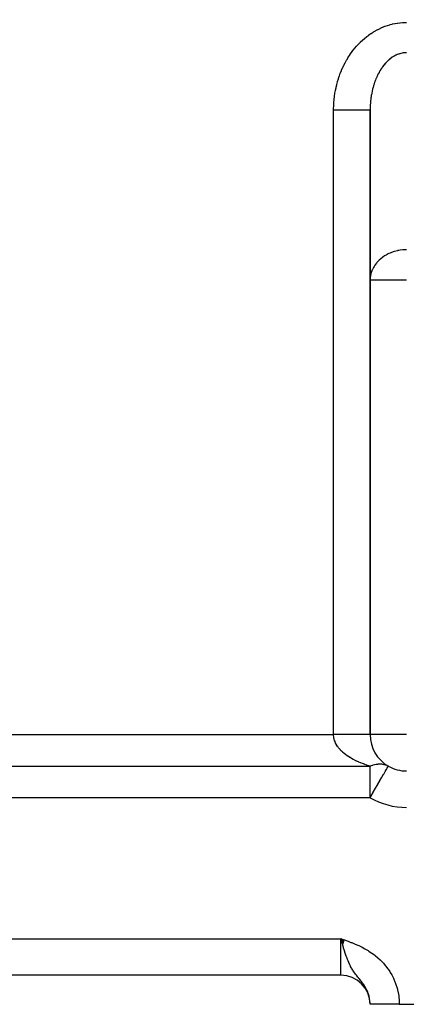
# Model space of a CAD drawing. Extents: x 24 to 1888, y -952 to 406.
# Drawn here: x 1151 to 1204, y -451 to -316 of the extents above; entities that cross this region are included whole.
import ezdxf

# ---------------------------------------------------------------- set-up
doc = ezdxf.new("R2010")
doc.units = 0
doc.linetypes.add('DASHED', pattern=[11.05, 8.7, -2.35])
doc.layers.get('0').update_dxf_attribs({"linetype": 'CONTINUOUS'})
doc.layers.add('NEVIDI', color=4, linetype='DASHED')

msp = doc.modelspace()

# ---------------------------------------------------------------- linework, layer by layer
at = {"color": 2}
for p, q in [((1199, -414.489416), (1199, -328.831998)), ((1199, -328.831998), (1199, -414.489413)), ((1201.495639, -418.827093), (1201.498146, -418.822751)), ((1201.498146, -418.822751), (1201.5, -418.81954)), ((1195.48888, -442.679787), (1195, -442.489413)), ((1195.48205, -442.698861), (1195, -442.489413)), ((1195.475219, -442.717935), (1195, -442.489413)), ((1195.468389, -442.737007), (1195, -442.489413)), ((1195.46156, -442.756078), (1195, -442.489413)), ((1195.454731, -442.775146), (1195, -442.489413)), ((1195.447904, -442.794211), (1195, -442.489413)), ((1195.441078, -442.813273), (1195, -442.489413)), ((1195.434253, -442.832331), (1195, -442.489413)), ((1195.42743, -442.851385), (1195, -442.489413)), ((1195.420608, -442.870434), (1195, -442.489413)), ((1195.413788, -442.889477), (1195, -442.489413)), ((1195.406971, -442.908515), (1195, -442.489413)), ((1195.400155, -442.927547), (1195, -442.489413)), ((1195.393342, -442.946572), (1195, -442.489413)), ((1195.386532, -442.96559), (1195, -442.489413)), ((1195.379724, -442.9846), (1195, -442.489413)), ((1195.372919, -443.003601), (1195, -442.489413)), ((1195.366118, -443.022594), (1195, -442.489413)), ((1195.359319, -443.041578), (1195, -442.489413)), ((1195.352525, -443.060552), (1195, -442.489413)), ((1195.345733, -443.079516), (1195, -442.489413)), ((1195.338946, -443.09847), (1195, -442.489413)), ((1195.332163, -443.117412), (1195, -442.489413)), ((1195.325383, -443.136343), (1195, -442.489413)), ((1195.318608, -443.155261), (1195, -442.489413)), ((1195.311838, -443.174167), (1195, -442.489413)), ((1195.305072, -443.19306), (1195, -442.489413)), ((1195.298311, -443.211939), (1195, -442.489413)), ((1195.291556, -443.230804), (1195, -442.489413)), ((1195.284805, -443.249655), (1195, -442.489413)), ((1195.27806, -443.26849), (1195, -442.489413)), ((1195.27132, -443.28731), (1195, -442.489413)), ((1195.264586, -443.306114), (1195, -442.489413)), ((1195.257858, -443.324902), (1195, -442.489413)), ((1195.251136, -443.343672), (1195, -442.489413)), ((1195.079806, -442.771289), (1195, -442.489413)), ((1195, -447.489413), (1083, -447.489413)), ((1195, -447.489413), (1083, -447.489413)), ((1199, -451.489413), (1199, -451.433684)), ((1199, -451.489413), (1199, -451.433684)), ((1199, -451.489413), (1199, -451.433684)), ((1203, -451.489413), (1199, -451.489413)), ((1203, -451.489413), (1254, -451.489413))]:
    msp.add_line(p, q, dxfattribs=at)
for centre, radius, start, end in [((1204, -414.489413), 5, 180, 240), ((1204, -414.489413), 5, 240, 270), ((1195, -451.489413), 4, 0, 90)]:
    msp.add_arc(centre, radius, start, end, dxfattribs=at)
at = {"layer": 'NEVIDI', "color": 7, "linetype": 'CONTINUOUS'}
for p, q in [((1201.032193, -317.354978), (1201.075254, -317.339032)), ((1201.075254, -317.339032), (1201.367221, -317.237608)), ((1201.367221, -317.237608), (1201.410728, -317.223478)), ((1201.410728, -317.223478), (1201.705469, -317.134337)), ((1201.705469, -317.134337), (1201.749349, -317.122035)), ((1201.749349, -317.122035), (1202.046481, -317.045235)), ((1202.046481, -317.045235), (1202.090682, -317.03477)), ((1202.090682, -317.03477), (1202.389852, -316.970386)), ((1202.389852, -316.970386), (1202.434313, -316.961771)), ((1202.434313, -316.961771), (1202.735078, -316.909917)), ((1202.735078, -316.909917), (1202.779739, -316.903168)), ((1202.779739, -316.903168), (1203.081985, -316.863928)), ((1203.081985, -316.863928), (1203.126834, -316.85906)), ((1203.126834, -316.85906), (1203.429989, -316.832612)), ((1203.429989, -316.832612), (1203.474933, -316.82965)), ((1203.474933, -316.82965), (1203.778707, -316.816147)), ((1203.778707, -316.816147), (1203.823706, -316.815115)), ((1203.823706, -316.815115), (1204, -316.813494)), ((1198.553256, -318.752774), (1198.810586, -318.558527)), ((1198.810586, -318.558527), (1198.849197, -318.530496)), ((1198.849197, -318.530496), (1199.112014, -318.347131)), ((1199.112014, -318.347131), (1199.151376, -318.320761)), ((1199.151376, -318.320761), (1199.419335, -318.148539)), ((1199.419335, -318.148539), (1199.459473, -318.123816)), ((1199.459473, -318.123816), (1199.732296, -317.962944)), ((1199.732296, -317.962944), (1199.773126, -317.939923)), ((1199.773126, -317.939923), (1200.050475, -317.790579)), ((1200.050475, -317.790579), (1200.09192, -317.769297)), ((1200.09192, -317.769297), (1200.373419, -317.63167)), ((1200.373419, -317.63167), (1200.415472, -317.61213)), ((1200.415472, -317.61213), (1200.700789, -317.486395)), ((1200.700789, -317.486395), (1200.743377, -317.468636)), ((1200.743377, -317.468636), (1201.032193, -317.354978)), ((1197.147063, -320.079335), (1197.179989, -320.042265)), ((1197.179989, -320.042265), (1197.405377, -319.797238)), ((1197.405377, -319.797238), (1197.439309, -319.761623)), ((1197.439309, -319.761623), (1197.67162, -319.526249)), ((1197.67162, -319.526249), (1197.706614, -319.492031)), ((1197.706614, -319.492031), (1197.945626, -319.266549)), ((1197.945626, -319.266549), (1197.981597, -319.23382)), ((1197.981597, -319.23382), (1198.227053, -319.018489)), ((1198.227053, -319.018489), (1198.263927, -318.987312)), ((1198.263927, -318.987312), (1198.515476, -318.782407)), ((1198.515476, -318.782407), (1198.553256, -318.752774)), ((1196.013788, -321.598845), (1196.200373, -321.310492)), ((1196.200373, -321.310492), (1196.228686, -321.26828)), ((1196.228686, -321.26828), (1196.423484, -320.988)), ((1196.423484, -320.988), (1196.453001, -320.947006)), ((1196.453001, -320.947006), (1196.655846, -320.675037)), ((1196.655846, -320.675037), (1196.686511, -320.635339)), ((1196.686511, -320.635339), (1196.897114, -320.37206)), ((1196.897114, -320.37206), (1196.928944, -320.333633)), ((1196.928944, -320.333633), (1197.147063, -320.079335)), ((1202.371709, -321.40214), (1202.315131, -321.433359)), ((1202.392991, -321.390705), (1202.371709, -321.40214)), ((1202.53764, -321.317385), (1202.392991, -321.390705)), ((1202.559184, -321.307112), (1202.53764, -321.317385)), ((1202.705326, -321.241777), (1202.559184, -321.307112)), ((1202.727178, -321.232651), (1202.705326, -321.241777)), ((1202.874608, -321.175391), (1202.727178, -321.232651)), ((1202.896663, -321.167465), (1202.874608, -321.175391)), ((1202.92108, -321.158881), (1202.896663, -321.167465)), ((1203.045287, -321.118328), (1202.92108, -321.158881)), ((1203.067503, -321.111619), (1203.045287, -321.118328)), ((1203.21712, -321.070683), (1203.067503, -321.111619)), ((1203.239471, -321.065198), (1203.21712, -321.070683)), ((1203.389894, -321.032494), (1203.239471, -321.065198)), ((1203.412362, -321.028235), (1203.389894, -321.032494)), ((1203.544242, -321.00649), (1203.412362, -321.028235)), ((1203.563425, -321.003789), (1203.544242, -321.00649)), ((1203.585955, -321.000765), (1203.563425, -321.003789)), ((1203.7375, -320.984602), (1203.585955, -321.000765)), ((1203.760082, -320.982814), (1203.7375, -320.984602)), ((1203.911903, -320.974969), (1203.760082, -320.982814)), ((1203.934415, -320.974423), (1203.911903, -320.974969)), ((1204.000006, -320.973745), (1203.934415, -320.974423)), ((1195.254099, -323.004674), (1195.40546, -322.687982)), ((1195.40546, -322.687982), (1195.428596, -322.641472)), ((1195.428596, -322.641472), (1195.589067, -322.331308)), ((1195.589067, -322.331308), (1195.613538, -322.285801)), ((1195.613538, -322.285801), (1195.782919, -321.982546)), ((1195.782919, -321.982546), (1195.808705, -321.938077)), ((1195.808705, -321.938077), (1195.986812, -321.642069)), ((1195.986812, -321.642069), (1196.013788, -321.598845)), ((1200.853294, -322.725157), (1200.736719, -322.878192)), ((1200.870895, -322.702858), (1200.853294, -322.725157)), ((1200.990803, -322.556286), (1200.870895, -322.702858)), ((1201.008873, -322.534982), (1200.990803, -322.556286)), ((1201.131925, -322.395111), (1201.008873, -322.534982)), ((1201.150483, -322.374781), (1201.131925, -322.395111)), ((1201.192923, -322.329025), (1201.150483, -322.374781)), ((1201.276576, -322.241747), (1201.192923, -322.329025)), ((1201.295567, -322.22246), (1201.276576, -322.241747)), ((1201.424587, -322.09639), (1201.295567, -322.22246)), ((1201.443919, -322.078226), (1201.424587, -322.09639)), ((1201.575655, -321.959306), (1201.443919, -322.078226)), ((1201.595454, -321.942147), (1201.575655, -321.959306)), ((1201.729744, -321.830517), (1201.595454, -321.942147)), ((1201.735989, -321.825523), (1201.729744, -321.830517)), ((1201.749833, -321.814515), (1201.735989, -321.825523)), ((1201.886531, -321.710293), (1201.749833, -321.814515)), ((1201.907052, -321.695337), (1201.886531, -321.710293)), ((1202.045921, -321.59872), (1201.907052, -321.695337)), ((1202.066753, -321.584905), (1202.045921, -321.59872)), ((1202.207737, -321.495947), (1202.066753, -321.584905)), ((1202.228752, -321.483353), (1202.207737, -321.495947)), ((1202.315131, -321.433359), (1202.228752, -321.483353)), ((1194.795286, -324.135074), (1194.918297, -323.801068)), ((1194.918297, -323.801068), (1194.937257, -323.751921)), ((1194.937257, -323.751921), (1195.069899, -323.423246)), ((1195.069899, -323.423246), (1195.090254, -323.374972)), ((1195.090254, -323.374972), (1195.23233, -323.052119)), ((1195.23233, -323.052119), (1195.254099, -323.004674)), ((1200.006935, -324.102584), (1199.917346, -324.295428)), ((1200.020513, -324.074403), (1200.006935, -324.102584)), ((1200.114371, -323.886492), (1200.020513, -324.074403)), ((1200.12858, -323.859043), (1200.114371, -323.886492)), ((1200.22652, -323.676435), (1200.12858, -323.859043)), ((1200.241313, -323.64981), (1200.22652, -323.676435)), ((1200.248574, -323.636828), (1200.241313, -323.64981)), ((1200.343261, -323.472645), (1200.248574, -323.636828)), ((1200.358681, -323.446772), (1200.343261, -323.472645)), ((1200.464457, -323.275385), (1200.358681, -323.446772)), ((1200.480407, -323.25043), (1200.464457, -323.275385)), ((1200.589984, -323.084882), (1200.480407, -323.25043)), ((1200.606478, -323.06082), (1200.589984, -323.084882)), ((1200.694429, -322.936094), (1200.606478, -323.06082)), ((1200.719635, -322.901425), (1200.694429, -322.936094)), ((1200.736719, -322.878192), (1200.719635, -322.901425)), ((1194.341014, -325.719997), (1194.42417, -325.368647)), ((1194.42417, -325.368647), (1194.437244, -325.316861)), ((1194.437244, -325.316861), (1194.530547, -324.969248)), ((1194.530547, -324.969248), (1194.545125, -324.918015)), ((1194.545125, -324.918015), (1194.648485, -324.574463)), ((1194.648485, -324.574463), (1194.664522, -324.523932)), ((1194.664522, -324.523932), (1194.777766, -324.184978)), ((1194.777766, -324.184978), (1194.795286, -324.135074)), ((1199.541967, -325.273763), (1199.478189, -325.47841)), ((1199.545144, -325.263949), (1199.541967, -325.273763)), ((1199.555401, -325.232491), (1199.545144, -325.263949)), ((1199.627069, -325.021831), (1199.555401, -325.232491)), ((1199.638017, -324.990955), (1199.627069, -325.021831)), ((1199.7143, -324.784379), (1199.638017, -324.990955)), ((1199.725933, -324.754103), (1199.7143, -324.784379)), ((1199.806744, -324.55186), (1199.725933, -324.754103)), ((1199.819069, -324.522179), (1199.806744, -324.55186)), ((1199.862342, -324.42023), (1199.819069, -324.522179)), ((1199.904334, -324.324489), (1199.862342, -324.42023)), ((1199.917346, -324.295428), (1199.904334, -324.324489)), ((1194.12334, -326.950308), (1194.175461, -326.590434)), ((1194.175461, -326.590434), (1194.183967, -326.537223)), ((1194.183967, -326.537223), (1194.246518, -326.179716)), ((1194.246518, -326.179716), (1194.256554, -326.12695)), ((1194.256554, -326.12695), (1194.32945, -325.772314)), ((1194.32945, -325.772314), (1194.341014, -325.719997)), ((1199.170525, -326.797325), (1199.133426, -327.028781)), ((1199.17643, -326.763023), (1199.170525, -326.797325)), ((1199.218642, -326.533726), (1199.17643, -326.763023)), ((1199.225306, -326.499753), (1199.218642, -326.533726)), ((1199.272566, -326.272951), (1199.225306, -326.499753)), ((1199.279976, -326.23938), (1199.272566, -326.272951)), ((1199.292424, -326.184052), (1199.279976, -326.23938)), ((1199.332254, -326.015235), (1199.292424, -326.184052)), ((1199.340406, -325.982085), (1199.332254, -326.015235)), ((1199.397651, -325.760894), (1199.340406, -325.982085)), ((1199.406486, -325.728394), (1199.397651, -325.760894)), ((1199.468635, -325.510411), (1199.406486, -325.728394)), ((1199.478189, -325.47841), (1199.468635, -325.510411)), ((1194.013837, -328.201227), (1194.034405, -327.836722)), ((1194.034405, -327.836722), (1194.038233, -327.782824)), ((1194.038233, -327.782824), (1194.069355, -327.419405)), ((1194.069355, -327.419405), (1194.074744, -327.365689)), ((1194.074744, -327.365689), (1194.116394, -327.003774)), ((1194.116394, -327.003774), (1194.12334, -326.950308)), ((1199.019111, -328.145938), (1199.008141, -328.384109)), ((1199.020852, -328.115406), (1199.019111, -328.145938)), ((1199.021126, -328.110709), (1199.020852, -328.115406)), ((1199.037371, -327.87324), (1199.021126, -328.110709)), ((1199.04018, -327.837975), (1199.037371, -327.87324)), ((1199.061677, -327.6016), (1199.04018, -327.837975)), ((1199.065246, -327.566713), (1199.061677, -327.6016)), ((1199.091992, -327.33154), (1199.065246, -327.566713)), ((1199.096336, -327.296863), (1199.091992, -327.33154)), ((1199.117817, -327.136177), (1199.096336, -327.296863)), ((1199.128288, -327.063375), (1199.117817, -327.136177)), ((1199.133426, -327.028781), (1199.128288, -327.063375)), ((1194, -328.831998), (1194.00088, -328.674478)), ((1194, -414.489413), (1194, -328.831998)), ((1194.251004, -328.831998), (1194, -328.831998)), ((1194.00088, -328.674478), (1194.001577, -328.620408)), ((1194.001577, -328.620408), (1194.011575, -328.255247)), ((1194.011575, -328.255247), (1194.013837, -328.201227)), ((1194.281851, -328.831998), (1194.251004, -328.831998)), ((1194.581119, -328.831998), (1194.281851, -328.831998)), ((1194.907934, -328.831998), (1194.581119, -328.831998)), ((1194.914803, -328.831998), (1194.907934, -328.831998)), ((1195.238305, -328.831998), (1194.914803, -328.831998)), ((1195.519576, -328.831998), (1195.238305, -328.831998)), ((1195.562718, -328.831998), (1195.519576, -328.831998)), ((1195.873396, -328.831998), (1195.562718, -328.831998)), ((1196.107047, -328.831998), (1195.873396, -328.831998)), ((1196.182232, -328.831998), (1196.107047, -328.831998)), ((1196.474984, -328.831998), (1196.182232, -328.831998)), ((1196.661007, -328.831998), (1196.474984, -328.831998)), ((1196.762759, -328.831998), (1196.661007, -328.831998)), ((1197.032358, -328.831998), (1196.762759, -328.831998)), ((1197.172643, -328.831998), (1197.032358, -328.831998)), ((1197.293919, -328.831998), (1197.172643, -328.831998)), ((1197.535534, -328.831998), (1197.293919, -328.831998)), ((1197.633817, -328.831998), (1197.535534, -328.831998)), ((1197.766104, -328.831998), (1197.633817, -328.831998)), ((1197.975522, -328.831998), (1197.766104, -328.831998)), ((1198.037195, -328.831998), (1197.975522, -328.831998)), ((1198.171118, -328.831998), (1198.037195, -328.831998)), ((1198.344479, -328.831998), (1198.171118, -328.831998)), ((1198.37636, -328.831998), (1198.344479, -328.831998)), ((1198.501598, -328.831998), (1198.37636, -328.831998)), ((1198.635755, -328.831998), (1198.501598, -328.831998)), ((1198.645917, -328.831998), (1198.635755, -328.831998)), ((1198.751635, -328.831998), (1198.645917, -328.831998)), ((1198.84158, -328.831998), (1198.751635, -328.831998)), ((1198.844238, -328.831998), (1198.84158, -328.831998)), ((1198.916736, -328.831998), (1198.844238, -328.831998)), ((1198.960237, -328.831998), (1198.916736, -328.831998)), ((1198.966106, -328.831998), (1198.960237, -328.831998)), ((1198.994015, -328.831998), (1198.966106, -328.831998)), ((1199, -328.831998), (1198.994015, -328.831998)), ((1199.000778, -328.693537), (1199, -328.831992)), ((1199.001226, -328.658188), (1199.000778, -328.693537)), ((1199.006907, -328.419447), (1199.001226, -328.658188)), ((1199.008141, -328.384109), (1199.006907, -328.419447)), ((1201.920899, -348.381804), (1201.736031, -348.455988)), ((1202.315156, -348.248389), (1201.920899, -348.381804)), ((1202.350527, -348.23798), (1202.315156, -348.248389)), ((1202.756809, -348.135727), (1202.350527, -348.23798)), ((1202.811175, -348.124385), (1202.756809, -348.135727)), ((1202.92108, -348.103091), (1202.811175, -348.124385)), ((1203.141539, -348.066857), (1202.92108, -348.103091)), ((1203.506186, -348.025419), (1203.141539, -348.066857)), ((1203.544173, -348.022404), (1203.506186, -348.025419)), ((1203.851626, -348.006912), (1203.544173, -348.022404)), ((1204, -348.00508), (1203.851626, -348.006912)), ((1199.936769, -349.740914), (1199.862335, -349.829696)), ((1200.133255, -349.527813), (1199.936769, -349.740914)), ((1200.248557, -349.414945), (1200.133255, -349.527813)), ((1200.459249, -349.227937), (1200.248557, -349.414945)), ((1200.694449, -349.043941), (1200.459249, -349.227937)), ((1200.748173, -349.005115), (1200.694449, -349.043941)), ((1200.977594, -348.851194), (1200.748173, -349.005115)), ((1201.192916, -348.722585), (1200.977594, -348.851194)), ((1201.4649, -348.579468), (1201.192916, -348.722585)), ((1201.561958, -348.533172), (1201.4649, -348.579468)), ((1201.736031, -348.455988), (1201.561958, -348.533172)), ((1199.292423, -350.76345), (1199.125679, -351.238427)), ((1199.322674, -350.69502), (1199.292423, -350.76345)), ((1199.466293, -350.411006), (1199.322674, -350.69502)), ((1199.54195, -350.281552), (1199.466293, -350.411006)), ((1199.663602, -350.094269), (1199.54195, -350.281552)), ((1199.862335, -349.829696), (1199.663602, -350.094269)), ((1199.006191, -351.958375), (1199, -352.165331)), ((1204, -352.165331), (1199, -352.165331)), ((1199.020818, -351.786086), (1199.006191, -351.958375)), ((1199.104444, -351.319446), (1199.020818, -351.786086)), ((1199.117793, -351.267622), (1199.104444, -351.319446)), ((1199.125679, -351.238427), (1199.117793, -351.267622)), ((1084, -414.489413), (1194, -414.489413)), ((1194.116911, -414.489409), (1194, -414.489408)), ((1194.002836, -414.6095), (1194, -414.489413)), ((1194.281789, -414.48941), (1194.116911, -414.489409)), ((1194.581153, -414.489411), (1194.281789, -414.48941)), ((1194.782503, -414.489412), (1194.581153, -414.489411)), ((1194.907916, -414.489412), (1194.782503, -414.489412)), ((1195.238446, -414.489413), (1194.907916, -414.489412)), ((1195.434065, -414.489413), (1195.238446, -414.489413)), ((1195.519571, -414.489412), (1195.434065, -414.489413)), ((1195.873388, -414.489412), (1195.519571, -414.489412)), ((1196.06007, -414.489412), (1195.873388, -414.489412)), ((1196.107102, -414.489412), (1196.06007, -414.489412)), ((1196.475043, -414.489412), (1196.107102, -414.489412)), ((1196.649219, -414.489411), (1196.475043, -414.489412)), ((1196.660874, -414.489411), (1196.649219, -414.489411)), ((1197.032282, -414.489411), (1196.660874, -414.489411)), ((1197.172587, -414.489411), (1197.032282, -414.489411)), ((1197.191478, -414.489411), (1197.172587, -414.489411)), ((1197.535534, -414.489412), (1197.191478, -414.489411)), ((1197.633787, -414.489412), (1197.535534, -414.489412)), ((1197.676249, -414.489412), (1197.633787, -414.489412)), ((1197.975566, -414.489412), (1197.676249, -414.489412)), ((1198.037148, -414.489412), (1197.975566, -414.489412)), ((1198.095443, -414.489413), (1198.037148, -414.489412)), ((1198.344421, -414.489413), (1198.095443, -414.489413)), ((1198.376327, -414.489413), (1198.344421, -414.489413)), ((1198.441352, -414.489413), (1198.376327, -414.489413)), ((1198.635775, -414.489413), (1198.441352, -414.489413)), ((1198.645917, -414.489413), (1198.635775, -414.489413)), ((1198.708076, -414.489412), (1198.645917, -414.489413)), ((1198.841572, -414.489413), (1198.708076, -414.489412)), ((1198.844185, -414.489413), (1198.841572, -414.489413)), ((1198.890528, -414.489413), (1198.844185, -414.489413)), ((1198.960221, -414.489413), (1198.890528, -414.489413)), ((1198.96609, -414.489414), (1198.960221, -414.489413)), ((1198.985603, -414.489414), (1198.96609, -414.489414)), ((1199, -414.489416), (1198.985603, -414.489414)), ((1204, -414.489413), (1199, -414.489413)), ((1194.003999, -414.631721), (1194.002836, -414.6095)), ((1194.017054, -414.781749), (1194.003999, -414.631721)), ((1194.019761, -414.803985), (1194.017054, -414.781749)), ((1194.039724, -414.934784), (1194.019761, -414.803985)), ((1194.043204, -414.953806), (1194.039724, -414.934784)), ((1194.04744, -414.975955), (1194.043204, -414.953806)), ((1194.081178, -415.12517), (1194.04744, -414.975955)), ((1194.086937, -415.147234), (1194.081178, -415.12517)), ((1194.130922, -415.29576), (1194.086937, -415.147234)), ((1194.138193, -415.3177), (1194.130922, -415.29576)), ((1194.192375, -415.465388), (1194.138193, -415.3177)), ((1194.201196, -415.487297), (1194.192375, -415.465388)), ((1194.226695, -415.547983), (1194.201196, -415.487297)), ((1194.265532, -415.633977), (1194.226695, -415.547983)), ((1194.275813, -415.655626), (1194.265532, -415.633977)), ((1194.35024, -415.801117), (1194.275813, -415.655626)), ((1194.362007, -415.822569), (1194.35024, -415.801117)), ((1194.446454, -415.966723), (1194.362007, -415.822569)), ((1194.459689, -415.98795), (1194.446454, -415.966723)), ((1194.554027, -416.130565), (1194.459689, -415.98795)), ((1194.563891, -416.14469), (1194.554027, -416.130565)), ((1194.568771, -416.151628), (1194.563891, -416.14469)), ((1194.672804, -416.292423), (1194.568771, -416.151628)), ((1194.688944, -416.313159), (1194.672804, -416.292423)), ((1194.802743, -416.452221), (1194.688944, -416.313159)), ((1194.820292, -416.472651), (1194.802743, -416.452221)), ((1194.943513, -416.609545), (1194.820292, -416.472651)), ((1194.962472, -416.629673), (1194.943513, -416.609545)), ((1195.046316, -416.716025), (1194.962472, -416.629673)), ((1195.095144, -416.76445), (1195.046316, -416.716025)), ((1195.115508, -416.784268), (1195.095144, -416.76445)), ((1195.257381, -416.91667), (1195.115508, -416.784268)), ((1195.279052, -416.936083), (1195.257381, -416.91667)), ((1195.43, -417.06599), (1195.279052, -416.936083)), ((1195.45301, -417.085029), (1195.43, -417.06599)), ((1195.612822, -417.212244), (1195.45301, -417.085029)), ((1195.637128, -417.230869), (1195.612822, -417.212244)), ((1195.666473, -417.253118), (1195.637128, -417.230869)), ((1195.805624, -417.355235), (1195.666473, -417.253118)), ((1195.831199, -417.373426), (1195.805624, -417.355235)), ((1196.008208, -417.494817), (1195.831199, -417.373426)), ((1196.035038, -417.512565), (1196.008208, -417.494817)), ((1196.220284, -417.630816), (1196.035038, -417.512565)), ((1196.248265, -417.648058), (1196.220284, -417.630816)), ((1196.41502, -417.747684), (1196.248265, -417.648058)), ((1196.441555, -417.763063), (1196.41502, -417.747684)), ((1196.470761, -417.779846), (1196.441555, -417.763063)), ((1196.671787, -417.891427), (1196.470761, -417.779846)), ((1196.702137, -417.907702), (1196.671787, -417.891427)), ((1196.910652, -418.015731), (1196.702137, -417.907702)), ((1196.942107, -418.031476), (1196.910652, -418.015731)), ((1197.157957, -418.135869), (1196.942107, -418.031476)), ((1197.190489, -418.15107), (1197.157957, -418.135869)), ((1197.279892, -418.192155), (1197.190489, -418.15107)), ((1197.413457, -418.25171), (1197.279892, -418.192155)), ((1197.446972, -418.266321), (1197.413457, -418.25171)), ((1197.676583, -418.36299), (1197.446972, -418.266321)), ((1197.711109, -418.377023), (1197.676583, -418.36299)), ((1197.947466, -418.469749), (1197.711109, -418.377023)), ((1197.982819, -418.483131), (1197.947466, -418.469749)), ((1198.225426, -418.571702), (1197.982819, -418.483131)), ((1198.247919, -418.579633), (1198.225426, -418.571702)), ((1198.261799, -418.584504), (1198.247919, -418.579633)), ((1198.510415, -418.668819), (1198.261799, -418.584504)), ((1199.434293, -418.660165), (1199.587865, -418.617682)), ((1199.587865, -418.617682), (1199.664456, -418.599258)), ((1199.664456, -418.599258), (1199.816351, -418.568256)), ((1199.816351, -418.568256), (1199.880837, -418.557354)), ((1199.880837, -418.557354), (1199.89207, -418.555595)), ((1199.89207, -418.555595), (1200.041844, -418.53616)), ((1200.041844, -418.53616), (1200.116297, -418.529332)), ((1200.116297, -418.529332), (1200.263414, -418.521542)), ((1200.263414, -418.521542), (1200.336306, -418.520566)), ((1200.336306, -418.520566), (1200.480142, -418.524459)), ((1200.480142, -418.524459), (1200.551254, -418.529332)), ((1200.551254, -418.529332), (1200.691214, -418.544885)), ((1200.691214, -418.544885), (1200.760318, -418.555595)), ((1200.760318, -418.555595), (1200.770535, -418.557354)), ((1200.770535, -418.557354), (1200.895942, -418.582756)), ((1200.895942, -418.582756), (1200.962726, -418.599259)), ((1200.962726, -418.599259), (1201.09342, -418.637903)), ((1079, -418.81954), (1199, -418.81954)), ((1198.54769, -418.680994), (1198.510415, -418.668819)), ((1198.8022, -418.760995), (1198.54769, -418.680994)), ((1198.840275, -418.772506), (1198.8022, -418.760995)), ((1199, -418.81954), (1198.840275, -418.772506)), ((1199, -418.81954), (1199.124966, -418.767795)), ((1199, -418.882778), (1199, -418.81954)), ((1199, -418.945931), (1199, -418.882778)), ((1199, -419.059471), (1199, -418.945931)), ((1199, -419.178989), (1199, -419.059471)), ((1199, -419.365041), (1199, -419.178989)), ((1199, -419.446945), (1199, -419.365041)), ((1199, -419.530245), (1199, -419.446945)), ((1199, -419.880595), (1199, -419.530245)), ((1199, -419.89138), (1199, -419.880595)), ((1199, -420.121733), (1199, -419.89138)), ((1199.124966, -418.767795), (1199.202515, -418.738068)), ((1199.202515, -418.738068), (1199.357033, -418.684302)), ((1199.357033, -418.684302), (1199.411541, -418.667082)), ((1199.411541, -418.667082), (1199.434293, -418.660165)), ((1200.622344, -420.339685), (1200.862368, -419.92395)), ((1200.862368, -419.92395), (1200.862562, -419.923614)), ((1200.862562, -419.923614), (1200.869404, -419.911765)), ((1200.869404, -419.911765), (1201.02742, -419.638072)), ((1201.02742, -419.638072), (1201.068836, -419.566337)), ((1201.068836, -419.566337), (1201.09331, -419.523948)), ((1201.09331, -419.523948), (1201.124175, -419.470487)), ((1201.09342, -418.637903), (1201.157724, -418.660166)), ((1201.124175, -419.470487), (1201.192817, -419.351595)), ((1201.157724, -418.660166), (1201.176482, -418.667082)), ((1201.176482, -418.667082), (1201.283092, -418.710177)), ((1201.192817, -419.351595), (1201.238086, -419.273188)), ((1201.238086, -419.273188), (1201.246299, -419.258962)), ((1201.246299, -419.258962), (1201.290054, -419.183177)), ((1201.283092, -418.710177), (1201.344521, -418.738067)), ((1201.290054, -419.183177), (1201.326937, -419.119294)), ((1201.326937, -419.119294), (1201.331915, -419.110671)), ((1201.331915, -419.110671), (1201.358645, -419.064374)), ((1201.344521, -418.738067), (1201.464091, -418.799265)), ((1201.358645, -419.064374), (1201.367056, -419.049805)), ((1201.367056, -419.049805), (1201.386261, -419.016542)), ((1201.386261, -419.016542), (1201.410498, -418.974561)), ((1201.410498, -418.974561), (1201.431827, -418.937618)), ((1201.431827, -418.937618), (1201.450532, -418.905221)), ((1201.450532, -418.905221), (1201.453423, -418.900213)), ((1201.453423, -418.900213), (1201.46673, -418.877166)), ((1201.464091, -418.799265), (1201.5, -418.81954)), ((1201.46673, -418.877166), (1201.46847, -418.874151)), ((1201.46847, -418.874151), (1201.480357, -418.853562)), ((1201.480357, -418.853562), (1201.491088, -418.834976)), ((1201.491088, -418.834976), (1201.495639, -418.827093)), ((1199, -420.38594), (1199, -420.121733)), ((1199, -420.435322), (1199, -420.38594)), ((1199, -420.923017), (1199, -420.435322)), ((1199, -421.02795), (1199, -420.923017)), ((1199, -421.167496), (1199, -421.02795)), ((1199, -421.49435), (1199, -421.167496)), ((1199.961943, -421.483533), (1200.048289, -421.333976)), ((1200.048289, -421.333976), (1200.059541, -421.314487)), ((1200.059541, -421.314487), (1200.340136, -420.828483)), ((1200.340136, -420.828483), (1200.353142, -420.805956)), ((1200.353142, -420.805956), (1200.560564, -420.44669)), ((1200.560564, -420.44669), (1200.612199, -420.357255)), ((1200.612199, -420.357255), (1200.622344, -420.339685)), ((1199, -421.650231), (1199, -421.49435)), ((1199, -422.091147), (1199, -421.650231)), ((1199, -422.292909), (1199, -422.091147)), ((1199, -422.704229), (1199, -422.292909)), ((1199.100354, -422.975849), (1199.420893, -422.420659)), ((1199.420893, -422.420659), (1199.423898, -422.415453)), ((1199.423898, -422.415453), (1199.741355, -421.865602)), ((1199.741355, -421.865602), (1199.746932, -421.855942)), ((1199.746932, -421.855942), (1199.961943, -421.483533)), ((1199, -423.149667), (1079, -423.149667)), ((1199, -422.947217), (1199, -422.704229)), ((1199, -422.962459), (1199, -422.947217)), ((1199, -423.149667), (1199, -422.962459)), ((1199, -423.149667), (1199.08725, -422.998545)), ((1199.08725, -422.998545), (1199.100354, -422.975849)), ((1083, -442.489413), (1195, -442.489413)), ((1195, -442.489413), (1195.384805, -442.625849)), ((1195, -447.489413), (1195, -442.489413)), ((1195.098912, -442.838589), (1195.079806, -442.771289)), ((1195.247107, -443.354898), (1195.098912, -442.838589)), ((1195.384805, -442.625849), (1195.494229, -442.66494)), ((1195.494229, -442.66494), (1195.878474, -442.80426)), ((1195.878474, -442.80426), (1195.987043, -442.844403)), ((1195.987043, -442.844403), (1196.369198, -442.989477)), ((1195.259902, -443.398816), (1195.247107, -443.354898)), ((1195.345984, -443.690613), (1195.259902, -443.398816)), ((1195.375366, -443.788545), (1195.345984, -443.690613)), ((1195.444937, -444.016488), (1195.375366, -443.788545)), ((1195.493523, -444.172124), (1195.444937, -444.016488)), ((1195.591866, -444.477296), (1195.493523, -444.172124)), ((1196.369198, -442.989477), (1196.476709, -443.031544)), ((1196.476709, -443.031544), (1196.85525, -443.18501)), ((1196.85525, -443.18501), (1196.961643, -443.229837)), ((1196.961643, -443.229837), (1197.335678, -443.394272)), ((1197.335678, -443.394272), (1197.440625, -443.442504)), ((1197.440625, -443.442504), (1197.809088, -443.6201)), ((1197.809088, -443.6201), (1197.912263, -443.672324)), ((1197.912263, -443.672324), (1198.273712, -443.864839)), ((1198.273712, -443.864839), (1198.373822, -443.920985)), ((1198.373822, -443.920985), (1198.72574, -444.1291)), ((1198.72574, -444.1291), (1198.82293, -444.189718)), ((1198.82293, -444.189718), (1199.164126, -444.414383)), ((1195.63884, -444.618056), (1195.591866, -444.477296)), ((1195.738359, -444.905001), (1195.63884, -444.618056)), ((1195.835584, -445.170015), (1195.738359, -444.905001)), ((1195.846414, -445.198584), (1195.835584, -445.170015)), ((1195.905032, -445.349912), (1195.846414, -445.198584)), ((1195.980796, -445.537226), (1195.905032, -445.349912)), ((1196.074071, -445.755255), (1195.980796, -445.537226)), ((1199.164126, -444.414383), (1199.258944, -444.480321)), ((1199.258944, -444.480321), (1199.589091, -444.722955)), ((1199.589091, -444.722955), (1199.679737, -444.793365)), ((1199.679737, -444.793365), (1199.994745, -445.052096)), ((1199.994745, -445.052096), (1200.081473, -445.127433)), ((1200.081473, -445.127433), (1200.380612, -445.402382)), ((1200.380612, -445.402382), (1200.462379, -445.481933)), ((1200.462379, -445.481933), (1200.744967, -445.773176)), ((1196.076689, -445.76118), (1196.074071, -445.755255)), ((1196.220318, -446.070458), (1196.076689, -445.76118)), ((1196.315122, -446.258611), (1196.220318, -446.070458)), ((1196.330914, -446.288797), (1196.315122, -446.258611)), ((1196.418423, -446.450465), (1196.330914, -446.288797)), ((1196.456166, -446.517391), (1196.418423, -446.450465)), ((1196.549135, -446.675574), (1196.456166, -446.517391)), ((1196.630749, -446.807241), (1196.549135, -446.675574)), ((1196.686887, -446.894247), (1196.630749, -446.807241)), ((1196.777787, -447.029619), (1196.686887, -446.894247)), ((1200.744967, -445.773176), (1200.821785, -445.857106)), ((1200.821785, -445.857106), (1201.087326, -446.16501)), ((1201.087326, -446.16501), (1201.159137, -446.253465)), ((1201.159137, -446.253465), (1201.407167, -446.578512)), ((1201.407167, -446.578512), (1201.473962, -446.671784)), ((1201.473962, -446.671784), (1201.70198, -447.011681)), ((1196.906312, -447.211155), (1196.777787, -447.029619)), ((1196.911517, -447.218299), (1196.906312, -447.211155)), ((1196.996728, -447.33322), (1196.911517, -447.218299)), ((1197.000212, -447.337843), (1196.996728, -447.33322)), ((1197.129346, -447.505677), (1197.000212, -447.337843)), ((1197.215295, -447.614346), (1197.129346, -447.505677)), ((1197.339875, -447.769076), (1197.215295, -447.614346)), ((1197.359989, -447.793857), (1197.339875, -447.769076)), ((1197.422034, -447.870126), (1197.359989, -447.793857)), ((1197.469418, -447.928297), (1197.422034, -447.870126)), ((1197.540848, -448.016127), (1197.469418, -447.928297)), ((1197.618878, -448.112644), (1197.540848, -448.016127)), ((1197.731279, -448.253584), (1197.618878, -448.112644)), ((1197.770886, -448.304022), (1197.731279, -448.253584)), ((1197.805001, -448.347882), (1197.770886, -448.304022)), ((1201.70198, -447.011681), (1201.76292, -447.108847)), ((1201.76292, -447.108847), (1201.968529, -447.460359)), ((1201.968529, -447.460359), (1202.022957, -447.560404)), ((1202.022957, -447.560404), (1202.20549, -447.922295)), ((1202.20549, -447.922295), (1202.253461, -448.025273)), ((1202.253461, -448.025273), (1202.413095, -448.39796)), ((1197.910961, -448.487036), (1197.805001, -448.347882)), ((1197.980288, -448.580959), (1197.910961, -448.487036)), ((1198.079647, -448.72056), (1197.980288, -448.580959)), ((1198.124472, -448.785817), (1198.079647, -448.72056)), ((1198.131811, -448.796653), (1198.124472, -448.785817)), ((1198.144379, -448.81531), (1198.131811, -448.796653)), ((1198.237021, -448.957233), (1198.144379, -448.81531)), ((1198.296789, -449.053444), (1198.237021, -448.957233)), ((1198.381515, -449.197378), (1198.296789, -449.053444)), ((1198.435306, -449.294172), (1198.381515, -449.197378)), ((1198.436967, -449.297237), (1198.435306, -449.294172)), ((1198.511409, -449.439834), (1198.436967, -449.297237)), ((1198.559395, -449.537942), (1198.511409, -449.439834)), ((1198.626787, -449.685823), (1198.559395, -449.537942)), ((1198.66884, -449.785374), (1198.626787, -449.685823)), ((1202.413095, -448.39796), (1202.454774, -448.504344)), ((1202.454774, -448.504344), (1202.59153, -448.888644)), ((1202.59153, -448.888644), (1202.626721, -448.998415)), ((1202.626721, -448.998415), (1202.739228, -449.39201)), ((1202.739228, -449.39201), (1202.767368, -449.503822)), ((1202.767368, -449.503822), (1202.854287, -449.902492)), ((1198.679895, -449.812636), (1198.66884, -449.785374)), ((1198.727506, -449.936104), (1198.679895, -449.812636)), ((1198.81338, -450.1915), (1198.763672, -450.037657)), ((1198.856691, -450.343956), (1198.843452, -450.295106)), ((1198.883761, -450.451621), (1198.856691, -450.343956)), ((1198.937561, -450.713088), (1198.90727, -450.556079)), ((1198.974859, -450.97587), (1198.964648, -450.890735)), ((1202.854287, -449.902492), (1202.875104, -450.015137)), ((1202.875104, -450.015137), (1202.936212, -450.417711)), ((1202.936212, -450.417711), (1202.949712, -450.531105)), ((1202.949712, -450.531105), (1202.984876, -450.93756)), ((1202.984876, -450.93756), (1202.991054, -451.051698)), ((1198.995522, -451.240184), (1198.985134, -451.08144)), ((1198.999089, -451.346361), (1198.995522, -451.240184)), ((1199, -451.433683), (1198.999089, -451.346361)), ((1199, -451.433684), (1199.000401, -451.433684)), ((1199.000401, -451.433684), (1199.001339, -451.433684)), ((1199.001339, -451.433684), (1199.00657, -451.433684)), ((1199.00657, -451.433684), (1199.009539, -451.433684)), ((1199.009539, -451.433684), (1199.020192, -451.433684)), ((1199.020192, -451.433684), (1199.025183, -451.433684)), ((1199.025183, -451.433684), (1199.031816, -451.433684)), ((1199.031816, -451.433684), (1199.04123, -451.433684)), ((1199.04123, -451.433684), (1199.048235, -451.433684)), ((1199.048235, -451.433684), (1199.069647, -451.433684)), ((1199.069647, -451.433684), (1199.078647, -451.433684)), ((1199.078647, -451.433684), (1199.105386, -451.433684)), ((1199.105386, -451.433684), (1199.116367, -451.433684)), ((1199.116367, -451.433684), (1199.126759, -451.433684)), ((1199.126759, -451.433684), (1199.148378, -451.433684)), ((1199.148378, -451.433684), (1199.161331, -451.433684)), ((1199.161331, -451.433684), (1199.198565, -451.433684)), ((1199.198565, -451.433684), (1199.213445, -451.433684)), ((1199.213445, -451.433684), (1199.255827, -451.433684)), ((1199.255827, -451.433684), (1199.272617, -451.433684)), ((1199.272617, -451.433684), (1199.283235, -451.433684)), ((1199.283235, -451.433684), (1199.320048, -451.433684)), ((1199.320048, -451.433684), (1199.338733, -451.433684)), ((1199.338733, -451.433684), (1199.39116, -451.433684)), ((1199.39116, -451.433684), (1199.411669, -451.433684)), ((1199.411669, -451.433684), (1199.468978, -451.433684)), ((1199.468978, -451.433684), (1199.491293, -451.433684)), ((1199.491293, -451.433684), (1199.49888, -451.433684)), ((1199.49888, -451.433684), (1199.553368, -451.433684)), ((1199.553368, -451.433684), (1199.577475, -451.433684)), ((1199.577475, -451.433684), (1199.644218, -451.433684)), ((1199.644218, -451.433684), (1199.670014, -451.433684)), ((1199.670014, -451.433684), (1199.741291, -451.433684)), ((1199.741291, -451.433684), (1199.768758, -451.433684)), ((1199.768758, -451.433684), (1199.770231, -451.433684)), ((1199.770231, -451.433684), (1199.844427, -451.433684)), ((1199.844427, -451.433684), (1199.873555, -451.433684)), ((1199.873555, -451.433684), (1199.953495, -451.433684)), ((1199.953495, -451.433684), (1199.984145, -451.433684)), ((1199.984145, -451.433684), (1200.068204, -451.433684)), ((1200.068204, -451.433684), (1200.092963, -451.433684)), ((1200.092963, -451.433684), (1200.100359, -451.433684)), ((1200.100359, -451.433684), (1200.18835, -451.433684)), ((1200.18835, -451.433684), (1200.222015, -451.433684)), ((1200.222015, -451.433684), (1200.313812, -451.433684)), ((1200.313812, -451.433684), (1200.348801, -451.433684)), ((1200.348801, -451.433684), (1200.444318, -451.433684)), ((1200.444318, -451.433684), (1200.461941, -451.433684)), ((1200.461941, -451.433684), (1200.48054, -451.433684)), ((1200.48054, -451.433684), (1200.579523, -451.433684)), ((1200.579523, -451.433684), (1200.617015, -451.433684)), ((1200.617015, -451.433684), (1200.71913, -451.433684)), ((1200.71913, -451.433684), (1200.757873, -451.433684)), ((1200.757873, -451.433684), (1200.863079, -451.433684)), ((1200.863079, -451.433684), (1200.871295, -451.433684)), ((1200.871295, -451.433684), (1200.90293, -451.433684)), ((1200.90293, -451.433684), (1201.011126, -451.433684)), ((1201.011126, -451.433684), (1201.051949, -451.433684)), ((1201.051949, -451.433684), (1201.162696, -451.433684)), ((1201.162696, -451.433684), (1201.204554, -451.433684)), ((1201.204554, -451.433684), (1201.314359, -451.433684)), ((1201.314359, -451.433684), (1201.317918, -451.433684)), ((1201.317918, -451.433684), (1201.360504, -451.433684)), ((1201.360504, -451.433684), (1201.476049, -451.433684)), ((1201.476049, -451.433684), (1201.519534, -451.433684)), ((1201.519534, -451.433684), (1201.637094, -451.433684)), ((1201.637094, -451.433684), (1201.681378, -451.433684)), ((1201.681378, -451.433684), (1201.784305, -451.433684)), ((1201.784305, -451.433684), (1201.800604, -451.433684)), ((1201.800604, -451.433684), (1201.8456, -451.433684)), ((1201.8456, -451.433684), (1201.966496, -451.433684)), ((1201.966496, -451.433684), (1202.011897, -451.433684)), ((1202.011897, -451.433684), (1202.134247, -451.433684)), ((1202.134247, -451.433684), (1202.180194, -451.433684)), ((1202.180194, -451.433684), (1202.273664, -451.433684)), ((1202.273664, -451.433684), (1202.303622, -451.433684)), ((1202.303622, -451.433684), (1202.349929, -451.433684)), ((1202.349929, -451.433684), (1202.474253, -451.433684)), ((1202.474253, -451.433684), (1202.520813, -451.433684)), ((1202.520813, -451.433684), (1202.645903, -451.433684)), ((1202.645903, -451.433684), (1202.692745, -451.433684)), ((1202.692745, -451.433684), (1202.774577, -451.433684)), ((1202.774577, -451.433684), (1202.818281, -451.433684)), ((1202.818281, -451.433684), (1202.86515, -451.433684)), ((1202.86515, -451.433684), (1202.990816, -451.433684)), ((1202.990816, -451.433684), (1203, -451.433684)), ((1202.991054, -451.051698), (1203, -451.433684)), ((1203, -451.433684), (1203, -451.489413))]:
    msp.add_line(p, q, dxfattribs=at)
for centre, radius, start, end in [((1104, -239.489413), 82, 286.791447, 313.208553), ((1204, -414.489413), 10, 240, 270)]:
    msp.add_arc(centre, radius, start, end, dxfattribs=at)

doc.saveas('drawing.dxf')
